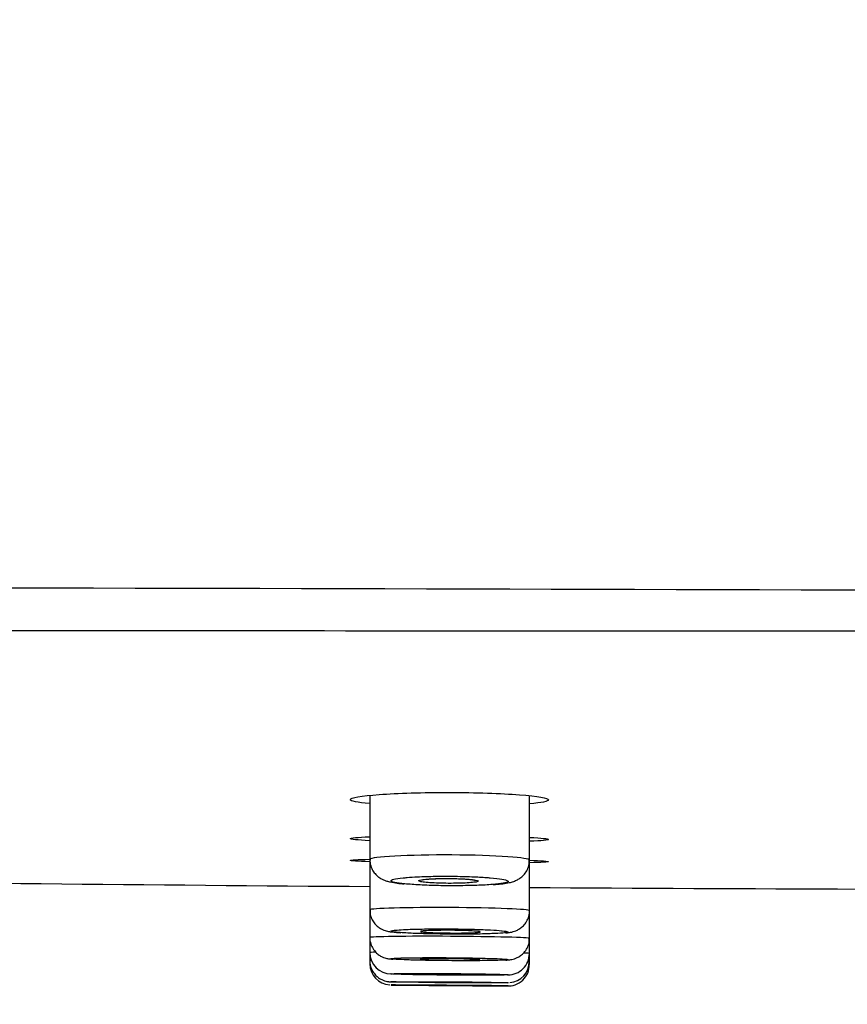
# Model space of a CAD drawing. Units: millimetres. Extents: x 7 to 203, y 5 to 291.
# Drawn here: x 87 to 97, y 92 to 103 of the extents above; entities that cross this region are included whole.
import ezdxf
from ezdxf.enums import TextEntityAlignment as Align

# ---------------------------------------------------------------- set-up
doc = ezdxf.new("R2010")
doc.units = ezdxf.units.MM
doc.layers.add('Default', color=7, linetype='Continuous')
doc.layers.add('Layer3', color=7, linetype='Continuous')
doc.styles.add('SEACAD_Arial', font='arial.ttf')
doc.styles.add('SEACAD_Solid_Edge_ANSI1_Symbols', font='semeca1.ttf')
doc.dimstyles.new('TPI_1_2', dxfattribs={"dimtxt": 6, "dimasz": 6, "dimexe": 3, "dimexo": 0, "dimgap": 1.5, "dimtad": 0, "dimtih": 1, "dimtoh": 1, "dimdec": 0, "dimlfac": 2, "dimtxsty": 'SEACAD_Arial', "dimblk1": '_SE_FILLED', "dimblk2": '_SE_FILLED', "dimsah": 1, "dimcen": 3, "dimadec": 0, "dimazin": 0, "dimtfac": 0.7, "dimtdec": 3, "dimtofl": 0, "dimtmove": 0, "dimatfit": 3, "dimfxl": 1, "dimtolj": 1, "dimarcsym": 0})

# ---------------------------------------------------------------- blocks, each defined once
blk = doc.blocks.new('DMBLK1')
at = {"layer": 'Layer3', "linetype": 'Continuous'}
for points in [[(93.432, 79.49), (99.493, 78.98), (93.925, 81.429)], [(119.03, 81.429), (113.461, 78.98), (119.523, 79.49)]]:
    blk.add_hatch(color=7, dxfattribs=at).paths.add_polyline_path(points)
at = {"layer": 'Layer3', "color": 7, "linetype": 'Continuous'}
for p, q in [((106.13, 116.619), (98.972, 76.026)), ((106.824, 116.621), (113.982, 76.026))]:
    blk.add_line(p, q, dxfattribs=at)
for start, end in [(242.905, 260), (280, 297.095)]:
    blk.add_arc((106.477, 118.589), 40.219, start, end, dxfattribs=at)
at = {"layer": 'Layer3', "color": 7, "linetype": 'Continuous', "style": 'SEACAD_Arial'}
blk.add_text('20°', height=6, dxfattribs=at).set_placement((100.086, 81.369), align=Align.TOP_LEFT)
blk = doc.blocks.new('_SE_FILLED')
at = {"color": 0}
blk.add_line((0, 0), (-1, 0), dxfattribs=at)
blk.add_solid([(0, 0), (-1, -0.1665), (-1, 0.1665), (0, 0)], dxfattribs=at)
blk = doc.blocks.new('DMBLK2')
at = {"layer": 'Layer3', "linetype": 'Continuous'}
for points in [[(49.971, 65.859), (49.971, 67.859), (43.971, 66.859)], [(162.981, 65.859), (168.981, 66.859), (162.981, 67.859)]]:
    blk.add_hatch(color=7, dxfattribs=at).paths.add_polyline_path(points)
at = {"layer": 'Layer3', "color": 7, "linetype": 'Continuous'}
for p, q in [((168.981, 102.711), (168.981, 63.859)), ((43.971, 96.74), (43.971, 63.859)), ((43.971, 66.859), (93.312, 66.859)), ((119.641, 66.859), (168.981, 66.859))]:
    blk.add_line(p, q, dxfattribs=at)
for s, style, p in [('250', 'SEACAD_Arial', (103.454, 69.859)), ('q', 'SEACAD_Solid_Edge_ANSI1_Symbols', (95.412, 69.859))]:
    blk.add_text(s, height=6, dxfattribs=dict(at, style=style)).set_placement(p, align=Align.TOP_LEFT)

msp = doc.modelspace()

# ---------------------------------------------------------------- linework, layer by layer
at = {"layer": 'Default', "color": 7, "linetype": 'Continuous'}
for p, q in [((91.162, 94.372), (91.162, 93.621)), ((93.036, 93.613), (93.036, 94.369)), ((91.162, 93.621), (91.162, 93.03)), ((93.036, 93.02), (93.036, 93.613)), ((91.162, 93.03), (91.162, 92.707)), ((93.036, 92.696), (93.036, 93.02)), ((91.162, 92.707), (91.162, 92.529)), ((93.036, 92.519), (93.036, 92.696)), ((91.162, 92.529), (91.162, 92.436)), ((93.036, 92.426), (93.036, 92.519)), ((91.162, 92.436), (91.162, 92.399)), ((93.036, 92.389), (93.036, 92.426))]:
    msp.add_line(p, q, dxfattribs=at)
for centre, radius, start, end in [((75.216, -6727.452), 6824.264, 89.7375388, 90.2623323), ((101.097, 1458.957), 1365.689, 269.259694, 269.583197), ((91.66, 94.622), 1.291, 258.4945, 265.7681), ((101.097, 1458.957), 1365.689, 269.661822, 269.985263), ((91.625, 94.417), 1.659, 262.9693, 266.6403), ((91.414, 92.529), 0.251, 179.8212, 269.746), ((92.785, 92.518), 0.25, 269.6863, 0.1641), ((91.41, 92.395), 0.246, 179.0823, 266.7811), ((92.787, 92.385), 0.247, 265.6563, 1.0986), ((92.788, 92.422), 0.246, 274.1101, 1.0206)]:
    msp.add_arc(centre, radius, start, end, dxfattribs=at)
for centre, major_axis, ratio, start_param, end_param in [((92.097, 92.144), (0.687, -0.005), 0.0017, 0.01155, 6.055241), ((92.112, 92.144), (0.35, -0.003), 0.001699, 3.12748, 3.803021), ((92.112, 92.144), (0.35, -0.003), 0.001699, 0, 3.12748), ((92.112, 92.144), (0.35, -0.003), 0.001699, 3.803021, 5.891055), ((92.112, 92.144), (0.35, -0.003), 0.001699, -0.39213, -0.005835), ((92.097, 92.144), (0.687, -0.005), 0.0017, 6.055241, 6.283185)]:
    msp.add_ellipse(centre, major_axis=major_axis, ratio=ratio, start_param=start_param, end_param=end_param, dxfattribs=at)
for points, knots in [([(106.476, 96.298), (101.194, 96.298), (91.805, 96.299), (79.262, 96.303), (69.606, 96.308), (62.259, 96.314), (56.722, 96.321), (52.572, 96.326), (50.197, 96.335), (48.871, 96.336), (47.947, 96.333), (46.86, 96.328), (45.965, 96.322), (45.322, 96.315), (44.808, 96.31), (44.467, 96.306), (44.273, 96.301), (44.215, 96.299), (44.205, 96.298), (44.203, 96.298)], [0, 0, 0, 0, 0.147994, 0.263067, 0.351467, 0.418588, 0.469257, 0.508171, 0.54036, 0.548505, 0.562615, 0.583794, 0.614871, 0.646765, 0.681927, 0.742047, 0.815278, 0.913681, 1, 1, 1, 1]), ([(91.161, 94.276), (91.015, 94.289), (90.934, 94.306), (90.934, 94.344), (91.059, 94.366), (91.487, 94.398), (91.788, 94.408), (92.402, 94.407), (92.704, 94.396), (93.133, 94.363), (93.259, 94.341), (93.259, 94.319)], [0, 0, 0, 0, 0.168537, 0.168537, 0.376403, 0.376403, 0.584269, 0.584269, 0.792134, 0.792134, 1, 1, 1, 1]), ([(91.161, 93.841), (91.015, 93.848), (90.934, 93.856), (90.934, 93.873), (91.015, 93.881), (91.16, 93.888)], [0, 0, 0, 0, 0.5007968, 0.5007968, 1, 1, 1, 1]), ([(93.036, 93.613), (93.036, 93.627), (92.944, 93.642), (92.613, 93.665), (92.372, 93.672), (91.881, 93.675), (91.634, 93.67), (91.279, 93.651), (91.17, 93.637), (91.163, 93.622), (91.162, 93.621), (91.162, 93.621)], [0, 0, 0, 0, 0.240537, 0.240537, 0.49049, 0.49049, 0.740444, 0.740444, 0.990397, 0.990397, 1, 1, 1, 1]), ([(91.161, 93.594), (91.015, 93.599), (90.934, 93.605), (90.934, 93.615), (91.015, 93.62), (91.16, 93.623)], [0, 0, 0, 0, 0.5007756, 0.5007756, 1, 1, 1, 1]), ([(91.165, 93.621), (91.164, 93.606), (91.164, 93.572), (91.182, 93.516), (91.213, 93.465), (91.25, 93.425), (91.289, 93.398), (91.327, 93.379), (91.365, 93.366), (91.388, 93.36), (91.403, 93.357)], [0, 0, 0, 0, 0.084899, 0.231915, 0.360893, 0.479568, 0.591939, 0.705334, 0.832643, 1, 1, 1, 1]), ([(92.611, 93.326), (92.621, 93.327), (92.661, 93.33), (92.726, 93.337), (92.791, 93.347), (92.844, 93.361), (92.891, 93.38), (92.936, 93.408), (92.979, 93.448), (93.014, 93.502), (93.034, 93.561), (93.034, 93.597), (93.034, 93.613)], [0, 0, 0, 0, 0.044507, 0.215299, 0.39702, 0.519454, 0.607366, 0.683493, 0.763979, 0.850399, 0.941474, 1, 1, 1, 1]), ([(91.411, 93.37), (91.411, 93.37), (91.411, 93.37), (91.411, 93.37), (91.409, 93.376), (91.421, 93.383), (91.445, 93.389), (91.469, 93.395), (91.506, 93.4), (91.553, 93.405), (91.568, 93.407), (91.584, 93.408), (91.601, 93.41)], [0, 0, 0, 0, 0.009783, 0.009783, 0.009783, 0.437635, 0.437635, 0.437635, 0.865452, 0.865452, 0.865452, 1, 1, 1, 1]), ([(91.601, 93.41), (91.638, 93.413), (91.679, 93.415), (91.723, 93.417), (91.787, 93.421), (91.86, 93.423), (91.935, 93.424), (92.009, 93.425), (92.088, 93.425), (92.164, 93.424), (92.241, 93.423), (92.317, 93.421), (92.386, 93.418), (92.445, 93.415), (92.501, 93.412), (92.55, 93.408)], [0, 0, 0, 0, 0.152002, 0.152002, 0.152002, 0.373105, 0.373105, 0.373105, 0.593462, 0.593462, 0.593462, 0.813512, 0.813512, 0.813512, 1, 1, 1, 1]), ([(92.083, 93.341), (92.084, 93.341), (92.086, 93.341), (92.087, 93.341), (92.126, 93.341), (92.166, 93.341), (92.203, 93.342), (92.24, 93.343), (92.275, 93.344), (92.305, 93.346), (92.336, 93.348), (92.362, 93.35), (92.383, 93.353), (92.404, 93.355), (92.419, 93.358), (92.427, 93.361), (92.436, 93.364), (92.438, 93.367), (92.433, 93.371), (92.428, 93.374), (92.417, 93.377), (92.399, 93.38), (92.382, 93.383), (92.358, 93.386), (92.33, 93.388), (92.302, 93.391), (92.269, 93.393), (92.234, 93.394), (92.198, 93.396), (92.159, 93.397), (92.12, 93.398), (92.096, 93.398), (92.071, 93.398), (92.047, 93.398), (92.008, 93.398), (91.969, 93.397), (91.934, 93.396), (91.898, 93.395), (91.866, 93.393), (91.838, 93.391), (91.81, 93.389), (91.787, 93.386), (91.77, 93.383), (91.753, 93.38), (91.742, 93.377), (91.737, 93.374), (91.733, 93.371), (91.735, 93.368), (91.744, 93.365), (91.753, 93.362), (91.768, 93.358), (91.789, 93.356), (91.81, 93.353), (91.837, 93.35), (91.868, 93.348), (91.899, 93.346), (91.934, 93.344), (91.971, 93.343), (92.007, 93.342), (92.045, 93.341), (92.083, 93.341)], [0, 0, 0, 0, 0.001885, 0.001885, 0.001885, 0.055593, 0.055593, 0.055593, 0.109304, 0.109304, 0.109304, 0.163016, 0.163016, 0.163016, 0.216727, 0.216727, 0.216727, 0.270437, 0.270437, 0.270437, 0.324144, 0.324144, 0.324144, 0.377847, 0.377847, 0.377847, 0.431547, 0.431547, 0.431547, 0.485249, 0.485249, 0.485249, 0.518576, 0.518576, 0.518576, 0.572281, 0.572281, 0.572281, 0.625993, 0.625993, 0.625993, 0.679709, 0.679709, 0.679709, 0.73342, 0.73342, 0.73342, 0.787127, 0.787127, 0.787127, 0.840829, 0.840829, 0.840829, 0.894529, 0.894529, 0.894529, 0.948232, 0.948232, 0.948232, 1, 1, 1, 1]), ([(91.776, 93.382), (91.776, 93.382), (91.776, 93.382), (91.781, 93.384), (91.802, 93.387), (91.841, 93.391), (91.9, 93.394), (91.973, 93.397), (92.032, 93.398), (92.061, 93.398), (92.063, 93.398)], [0, 0, 0, 0, 0.005617, 0.092097, 0.227296, 0.393558, 0.583465, 0.780689, 0.983379, 1, 1, 1, 1]), ([(92.063, 93.398), (92.092, 93.398), (92.142, 93.397), (92.224, 93.395), (92.295, 93.391), (92.35, 93.386), (92.383, 93.382), (92.394, 93.379), (92.394, 93.379), (92.394, 93.379)], [0, 0, 0, 0, 0.169716, 0.353132, 0.536516, 0.717498, 0.865709, 0.978588, 1, 1, 1, 1]), ([(92.55, 93.408), (92.559, 93.407), (92.567, 93.407), (92.576, 93.406), (92.631, 93.401), (92.678, 93.396), (92.712, 93.39), (92.746, 93.384), (92.77, 93.377), (92.779, 93.371), (92.784, 93.368), (92.786, 93.365), (92.785, 93.362), (92.784, 93.361), (92.784, 93.36), (92.783, 93.359), (92.777, 93.353), (92.758, 93.347), (92.727, 93.342), (92.696, 93.336), (92.653, 93.331), (92.601, 93.327)], [0, 0, 0, 0, 0.032167, 0.032167, 0.032167, 0.242244, 0.242244, 0.242244, 0.45313, 0.45313, 0.45313, 0.550667, 0.550667, 0.550667, 0.579473, 0.579473, 0.579473, 0.790093, 0.790093, 0.790093, 1, 1, 1, 1]), ([(91.575, 93.335), (91.525, 93.34), (91.485, 93.345), (91.457, 93.351), (91.429, 93.357), (91.414, 93.363), (91.411, 93.37)], [0, 0, 0, 0, 0.499946, 0.499946, 0.499946, 1, 1, 1, 1]), ([(92.601, 93.327), (92.548, 93.323), (92.486, 93.319), (92.418, 93.317), (92.35, 93.315), (92.275, 93.313), (92.199, 93.313), (92.123, 93.312), (92.044, 93.313), (91.969, 93.314), (91.893, 93.316), (91.819, 93.318), (91.753, 93.322), (91.686, 93.325), (91.625, 93.33), (91.575, 93.335)], [0, 0, 0, 0, 0.199562, 0.199562, 0.199562, 0.398994, 0.398994, 0.398994, 0.598712, 0.598712, 0.598712, 0.799024, 0.799024, 0.799024, 1, 1, 1, 1]), ([(93.036, 93.02), (93.036, 93.028), (92.94, 93.037), (92.601, 93.05), (92.359, 93.055), (91.869, 93.058), (91.623, 93.056), (91.272, 93.046), (91.167, 93.039), (91.162, 93.03), (91.162, 93.03), (91.162, 93.03)], [0, 0, 0, 0, 0.244744, 0.244744, 0.494715, 0.494715, 0.744686, 0.744686, 0.994657, 0.994657, 1, 1, 1, 1]), ([(91.165, 93.03), (91.165, 93.01), (91.165, 92.972), (91.188, 92.915), (91.22, 92.867), (91.257, 92.831), (91.295, 92.807), (91.329, 92.792), (91.359, 92.782), (91.389, 92.776), (91.408, 92.773), (91.422, 92.771)], [0, 0, 0, 0, 0.109459, 0.24012, 0.354658, 0.457903, 0.551265, 0.636914, 0.725091, 0.831287, 1, 1, 1, 1]), ([(92.756, 92.76), (92.759, 92.76), (92.78, 92.762), (92.804, 92.765), (92.841, 92.773), (92.875, 92.784), (92.914, 92.803), (92.957, 92.834), (92.996, 92.879), (93.025, 92.938), (93.038, 92.989), (93.035, 93.015), (93.035, 93.02)], [0, 0, 0, 0, 0.028244, 0.232287, 0.33524, 0.422921, 0.510438, 0.610649, 0.722972, 0.846083, 0.97485, 1, 1, 1, 1]), ([(91.163, 92.707), (91.163, 92.705), (91.16, 92.681), (91.171, 92.633), (91.197, 92.576), (91.231, 92.532), (91.269, 92.5), (91.305, 92.479), (91.338, 92.467), (91.363, 92.46), (91.384, 92.457), (91.406, 92.454), (91.422, 92.452), (91.433, 92.451)], [0, 0, 0, 0, 0.008313, 0.145709, 0.263345, 0.367348, 0.460202, 0.542242, 0.613151, 0.676424, 0.744835, 0.848967, 1, 1, 1, 1]), ([(93.036, 92.696), (93.038, 92.701), (92.941, 92.706), (92.594, 92.714), (92.352, 92.718), (91.863, 92.721), (91.617, 92.72), (91.269, 92.715), (91.165, 92.711), (91.162, 92.707), (91.162, 92.707), (91.162, 92.707)], [0, 0, 0, 0, 0.249266, 0.249266, 0.498533, 0.498533, 0.747799, 0.747799, 0.997066, 0.997066, 1, 1, 1, 1]), ([(91.411, 92.78), (91.411, 92.78), (91.411, 92.78), (91.411, 92.78), (91.41, 92.783), (91.422, 92.787), (91.447, 92.79), (91.452, 92.791), (91.459, 92.791), (91.465, 92.792)], [0, 0, 0, 0, 0.01024, 0.01024, 0.01024, 0.816953, 0.816953, 0.816953, 1, 1, 1, 1]), ([(91.544, 92.761), (91.506, 92.764), (91.475, 92.766), (91.453, 92.769), (91.426, 92.773), (91.412, 92.776), (91.411, 92.78)], [0, 0, 0, 0, 0.453066, 0.453066, 0.453066, 1, 1, 1, 1]), ([(91.465, 92.792), (91.489, 92.794), (91.52, 92.797), (91.556, 92.798), (91.604, 92.801), (91.662, 92.803), (91.727, 92.804), (91.792, 92.806), (91.864, 92.807), (91.939, 92.807), (92.014, 92.807), (92.093, 92.807), (92.169, 92.806), (92.246, 92.805), (92.322, 92.804), (92.391, 92.802), (92.461, 92.8), (92.525, 92.797), (92.58, 92.794), (92.63, 92.792), (92.673, 92.789), (92.706, 92.786)], [0, 0, 0, 0, 0.115745, 0.115745, 0.115745, 0.265351, 0.265351, 0.265351, 0.414773, 0.414773, 0.414773, 0.564055, 0.564055, 0.564055, 0.713306, 0.713306, 0.713306, 0.862652, 0.862652, 0.862652, 1, 1, 1, 1]), ([(92.723, 92.758), (92.691, 92.755), (92.647, 92.753), (92.594, 92.751), (92.541, 92.749), (92.477, 92.747), (92.409, 92.746), (92.34, 92.745), (92.265, 92.744), (92.189, 92.745), (92.113, 92.745), (92.034, 92.745), (91.958, 92.747), (91.883, 92.748), (91.809, 92.75), (91.743, 92.752), (91.677, 92.754), (91.617, 92.757), (91.568, 92.76), (91.56, 92.76), (91.552, 92.761), (91.544, 92.761)], [0, 0, 0, 0, 0.161991, 0.161991, 0.161991, 0.323871, 0.323871, 0.323871, 0.485744, 0.485744, 0.485744, 0.647715, 0.647715, 0.647715, 0.809849, 0.809849, 0.809849, 0.972147, 0.972147, 0.972147, 1, 1, 1, 1]), ([(91.763, 92.779), (91.76, 92.778), (91.758, 92.777), (91.759, 92.776), (91.759, 92.775), (91.767, 92.773), (91.78, 92.771), (91.794, 92.769), (91.814, 92.768), (91.839, 92.766), (91.864, 92.765), (91.894, 92.763), (91.928, 92.762), (91.961, 92.761), (91.999, 92.76), (92.037, 92.759), (92.06, 92.759), (92.084, 92.759), (92.107, 92.759)], [0, 0, 0, 0, 0.099235, 0.099235, 0.099235, 0.295275, 0.295275, 0.295275, 0.49137, 0.49137, 0.49137, 0.687489, 0.687489, 0.687489, 0.88359, 0.88359, 0.88359, 1, 1, 1, 1]), ([(92.454, 92.774), (92.452, 92.775), (92.45, 92.775), (92.448, 92.776), (92.438, 92.777), (92.422, 92.779), (92.4, 92.781), (92.379, 92.782), (92.351, 92.784), (92.32, 92.785), (92.289, 92.787), (92.253, 92.788), (92.216, 92.788), (92.192, 92.789), (92.168, 92.789), (92.144, 92.79), (92.105, 92.79), (92.064, 92.79), (92.026, 92.79), (91.988, 92.79), (91.951, 92.789), (91.918, 92.789), (91.885, 92.788), (91.856, 92.787), (91.832, 92.786), (91.808, 92.784), (91.789, 92.783), (91.776, 92.781), (91.77, 92.781), (91.766, 92.78), (91.763, 92.779)], [0, 0, 0, 0, 0.029977, 0.029977, 0.029977, 0.14956, 0.14956, 0.14956, 0.269161, 0.269161, 0.269161, 0.388757, 0.388757, 0.388757, 0.463002, 0.463002, 0.463002, 0.582503, 0.582503, 0.582503, 0.70201, 0.70201, 0.70201, 0.821504, 0.821504, 0.821504, 0.941, 0.941, 0.941, 1, 1, 1, 1]), ([(92.107, 92.759), (92.123, 92.758), (92.139, 92.758), (92.155, 92.758), (92.193, 92.758), (92.232, 92.759), (92.267, 92.759), (92.302, 92.76), (92.334, 92.76), (92.361, 92.761), (92.388, 92.763), (92.411, 92.764), (92.427, 92.765), (92.443, 92.767), (92.454, 92.768), (92.457, 92.77), (92.46, 92.772), (92.459, 92.773), (92.454, 92.774)], [0, 0, 0, 0, 0.077589, 0.077589, 0.077589, 0.271826, 0.271826, 0.271826, 0.46602, 0.46602, 0.46602, 0.660208, 0.660208, 0.660208, 0.854433, 0.854433, 0.854433, 1, 1, 1, 1]), ([(92.706, 92.786), (92.709, 92.785), (92.712, 92.785), (92.715, 92.785), (92.748, 92.781), (92.771, 92.778), (92.78, 92.774), (92.783, 92.773), (92.785, 92.771), (92.784, 92.77), (92.784, 92.769), (92.783, 92.768), (92.782, 92.768), (92.775, 92.764), (92.755, 92.761), (92.723, 92.758)], [0, 0, 0, 0, 0.030267, 0.030267, 0.030267, 0.402401, 0.402401, 0.402401, 0.54894, 0.54894, 0.54894, 0.628214, 0.628214, 0.628214, 1, 1, 1, 1]), ([(92.757, 92.441), (92.773, 92.442), (92.794, 92.444), (92.826, 92.448), (92.858, 92.455), (92.895, 92.47), (92.935, 92.493), (92.976, 92.53), (93.011, 92.581), (93.033, 92.64), (93.034, 92.678), (93.034, 92.696)], [0, 0, 0, 0, 0.224164, 0.322144, 0.400333, 0.474596, 0.562446, 0.663403, 0.778814, 0.904406, 1, 1, 1, 1]), ([(93.036, 92.519), (93.036, 92.519), (93.036, 92.519), (93.036, 92.52), (93.013, 92.521), (92.971, 92.523)], [0, 0, 0, 0, 0.00998, 0.00998, 1, 1, 1, 1]), ([(91.165, 92.436), (91.164, 92.424), (91.163, 92.393), (91.179, 92.339), (91.209, 92.287), (91.245, 92.248), (91.283, 92.221), (91.318, 92.204), (91.349, 92.194), (91.372, 92.189), (91.386, 92.188), (91.395, 92.187), (91.405, 92.186), (91.419, 92.185), (91.434, 92.185), (91.445, 92.185)], [0, 0, 0, 0, 0.057501, 0.17646, 0.279639, 0.371214, 0.452284, 0.522655, 0.580998, 0.624834, 0.652766, 0.681285, 0.728395, 0.828822, 1, 1, 1, 1]), ([(91.41, 92.457), (91.41, 92.457), (91.41, 92.457), (91.41, 92.457), (91.41, 92.458), (91.415, 92.459), (91.424, 92.46)], [0, 0, 0, 0, 0.011654, 0.011654, 0.011654, 1, 1, 1, 1]), ([(91.424, 92.46), (91.43, 92.461), (91.438, 92.462), (91.448, 92.462), (91.473, 92.464), (91.511, 92.465), (91.558, 92.467), (91.606, 92.468), (91.665, 92.469), (91.729, 92.469), (91.794, 92.47), (91.867, 92.47), (91.942, 92.47), (92.017, 92.47), (92.096, 92.469), (92.172, 92.469), (92.249, 92.468), (92.325, 92.467), (92.394, 92.465), (92.463, 92.464), (92.528, 92.462), (92.582, 92.46), (92.637, 92.459), (92.683, 92.457), (92.716, 92.455), (92.74, 92.453), (92.758, 92.452), (92.77, 92.45)], [0, 0, 0, 0, 0.0484151, 0.0484151, 0.0484151, 0.171735, 0.171735, 0.171735, 0.2950168, 0.2950168, 0.2950168, 0.4182474, 0.4182474, 0.4182474, 0.5414474, 0.5414474, 0.5414474, 0.664652, 0.664652, 0.664652, 0.7878949, 0.7878949, 0.7878949, 0.9111924, 0.9111924, 0.9111924, 1, 1, 1, 1]), ([(92.74, 92.441), (92.734, 92.44), (92.728, 92.44), (92.721, 92.44), (92.689, 92.438), (92.644, 92.437), (92.59, 92.436), (92.537, 92.435), (92.473, 92.434), (92.404, 92.434), (92.335, 92.434), (92.26, 92.434), (92.184, 92.434), (92.107, 92.434), (92.028, 92.435), (91.953, 92.436), (91.878, 92.437), (91.804, 92.438), (91.739, 92.44), (91.673, 92.441), (91.614, 92.443), (91.565, 92.445), (91.516, 92.447), (91.477, 92.449), (91.451, 92.451)], [0, 0, 0, 0, 0.029266, 0.029266, 0.029266, 0.1679, 0.1679, 0.1679, 0.30651, 0.30651, 0.30651, 0.445129, 0.445129, 0.445129, 0.583785, 0.583785, 0.583785, 0.72249, 0.72249, 0.72249, 0.861237, 0.861237, 0.861237, 1, 1, 1, 1]), ([(91.755, 92.453), (91.756, 92.452), (91.763, 92.451), (91.776, 92.45), (91.79, 92.449), (91.81, 92.448), (91.835, 92.447), (91.86, 92.446), (91.89, 92.446), (91.924, 92.445), (91.958, 92.444), (91.995, 92.443), (92.033, 92.443), (92.057, 92.443), (92.08, 92.442), (92.104, 92.442)], [0, 0, 0, 0, 0.2174996, 0.2174996, 0.2174996, 0.4350607, 0.4350607, 0.4350607, 0.6526437, 0.6526437, 0.6526437, 0.8701984, 0.8701984, 0.8701984, 1, 1, 1, 1]), ([(92.454, 92.449), (92.452, 92.45), (92.449, 92.45), (92.444, 92.451), (92.435, 92.452), (92.419, 92.453), (92.397, 92.454), (92.375, 92.455), (92.348, 92.456), (92.316, 92.456), (92.285, 92.457), (92.25, 92.458), (92.212, 92.459), (92.189, 92.459), (92.165, 92.459), (92.14, 92.46), (92.101, 92.46), (92.061, 92.46), (92.023, 92.46), (91.985, 92.46), (91.948, 92.46), (91.915, 92.46), (91.882, 92.46), (91.852, 92.459), (91.828, 92.458), (91.804, 92.458), (91.785, 92.457), (91.773, 92.456), (91.765, 92.456), (91.759, 92.455), (91.757, 92.454)], [0, 0, 0, 0, 0.0546624, 0.0546624, 0.0546624, 0.1686142, 0.1686142, 0.1686142, 0.282583, 0.282583, 0.282583, 0.3965443, 0.3965443, 0.3965443, 0.4672865, 0.4672865, 0.4672865, 0.5811513, 0.5811513, 0.5811513, 0.6950191, 0.6950191, 0.6950191, 0.8088748, 0.8088748, 0.8088748, 0.9227358, 0.9227358, 0.9227358, 1, 1, 1, 1]), ([(92.104, 92.442), (92.12, 92.442), (92.135, 92.442), (92.151, 92.442), (92.19, 92.442), (92.228, 92.442), (92.263, 92.442), (92.298, 92.442), (92.33, 92.442), (92.358, 92.443), (92.385, 92.443), (92.407, 92.444), (92.424, 92.445), (92.44, 92.446), (92.45, 92.447), (92.454, 92.448)], [0, 0, 0, 0, 0.0901847, 0.0901847, 0.0901847, 0.317666, 0.317666, 0.317666, 0.5450963, 0.5450963, 0.5450963, 0.7725245, 0.7725245, 0.7725245, 1, 1, 1, 1]), ([(92.77, 92.45), (92.774, 92.45), (92.778, 92.449), (92.78, 92.448), (92.783, 92.448), (92.785, 92.447), (92.784, 92.446), (92.784, 92.446), (92.783, 92.445), (92.781, 92.445), (92.775, 92.443), (92.761, 92.442), (92.74, 92.441)], [0, 0, 0, 0, 0.166643, 0.166643, 0.166643, 0.379019, 0.379019, 0.379019, 0.530697, 0.530697, 0.530697, 1, 1, 1, 1]), ([(91.428, 92.277), (91.416, 92.278), (91.411, 92.279), (91.41, 92.279), (91.41, 92.28), (91.423, 92.281), (91.447, 92.282)], [0, 0, 0, 0, 0.398034, 0.398034, 0.398034, 1, 1, 1, 1]), ([(92.769, 92.267), (92.758, 92.267), (92.741, 92.266), (92.72, 92.266), (92.687, 92.265), (92.642, 92.264), (92.588, 92.264), (92.534, 92.264), (92.47, 92.264), (92.402, 92.264), (92.333, 92.264), (92.257, 92.264), (92.18, 92.264), (92.104, 92.265), (92.025, 92.265), (91.95, 92.266), (91.875, 92.267), (91.802, 92.268), (91.736, 92.269), (91.671, 92.27), (91.611, 92.271), (91.563, 92.272), (91.515, 92.274), (91.476, 92.275), (91.45, 92.276), (91.441, 92.276), (91.434, 92.277), (91.428, 92.277)], [0, 0, 0, 0, 0.082525, 0.082525, 0.082525, 0.207324, 0.207324, 0.207324, 0.332121, 0.332121, 0.332121, 0.456926, 0.456926, 0.456926, 0.581745, 0.581745, 0.581745, 0.706578, 0.706578, 0.706578, 0.831419, 0.831419, 0.831419, 0.95626, 0.95626, 0.95626, 1, 1, 1, 1]), ([(91.447, 92.282), (91.448, 92.282), (91.448, 92.282), (91.448, 92.282), (91.474, 92.283), (91.512, 92.284), (91.559, 92.284), (91.607, 92.285), (91.666, 92.285), (91.731, 92.285), (91.796, 92.285), (91.869, 92.285), (91.944, 92.285), (92.019, 92.284), (92.098, 92.284), (92.174, 92.283), (92.251, 92.282), (92.327, 92.281), (92.396, 92.28), (92.465, 92.28), (92.53, 92.278), (92.584, 92.277), (92.638, 92.276), (92.684, 92.275), (92.717, 92.274), (92.748, 92.272), (92.769, 92.271), (92.778, 92.27)], [0, 0, 0, 0, 0.001432, 0.001432, 0.001432, 0.127473, 0.127473, 0.127473, 0.253499, 0.253499, 0.253499, 0.37951, 0.37951, 0.37951, 0.505517, 0.505517, 0.505517, 0.631532, 0.631532, 0.631532, 0.757565, 0.757565, 0.757565, 0.883617, 0.883617, 0.883617, 1, 1, 1, 1]), ([(92.111, 92.269), (92.112, 92.269), (92.113, 92.269), (92.114, 92.269), (92.153, 92.269), (92.193, 92.269), (92.23, 92.268), (92.267, 92.268), (92.302, 92.268), (92.332, 92.268), (92.363, 92.269), (92.389, 92.269), (92.41, 92.269), (92.431, 92.269), (92.446, 92.27), (92.455, 92.27), (92.463, 92.271), (92.465, 92.271), (92.46, 92.272), (92.456, 92.272), (92.444, 92.273), (92.427, 92.274), (92.41, 92.274), (92.386, 92.275), (92.358, 92.275), (92.33, 92.276), (92.297, 92.277), (92.262, 92.277), (92.227, 92.278), (92.188, 92.278), (92.149, 92.278), (92.124, 92.279), (92.1, 92.279), (92.075, 92.279), (92.036, 92.279), (91.997, 92.279), (91.962, 92.279), (91.927, 92.279), (91.894, 92.279), (91.866, 92.279), (91.838, 92.279), (91.815, 92.279), (91.798, 92.278), (91.781, 92.278), (91.77, 92.278), (91.765, 92.277), (91.764, 92.277), (91.764, 92.277), (91.763, 92.277)], [0, 0, 0, 0, 0.001387, 0.001387, 0.001387, 0.073617, 0.073617, 0.073617, 0.145835, 0.145835, 0.145835, 0.218047, 0.218047, 0.218047, 0.290263, 0.290263, 0.290263, 0.362489, 0.362489, 0.362489, 0.434729, 0.434729, 0.434729, 0.506979, 0.506979, 0.506979, 0.579231, 0.579231, 0.579231, 0.651477, 0.651477, 0.651477, 0.696308, 0.696308, 0.696308, 0.768521, 0.768521, 0.768521, 0.840736, 0.840736, 0.840736, 0.912949, 0.912949, 0.912949, 0.985167, 0.985167, 0.985167, 1, 1, 1, 1]), ([(91.772, 92.275), (91.78, 92.275), (91.796, 92.274), (91.816, 92.274), (91.837, 92.273), (91.864, 92.272), (91.895, 92.272), (91.926, 92.271), (91.961, 92.271), (91.998, 92.27), (92.034, 92.27), (92.073, 92.269), (92.111, 92.269)], [0, 0, 0, 0, 0.251226, 0.251226, 0.251226, 0.502482, 0.502482, 0.502482, 0.753736, 0.753736, 0.753736, 1, 1, 1, 1]), ([(92.784, 92.269), (92.784, 92.269), (92.784, 92.269), (92.784, 92.269), (92.784, 92.269), (92.783, 92.268), (92.781, 92.268), (92.778, 92.268), (92.774, 92.267), (92.769, 92.267)], [0, 0, 0, 0, 0.006289, 0.006289, 0.006289, 0.455972, 0.455972, 0.455972, 1, 1, 1, 1]), ([(91.412, 92.187), (91.415, 92.187), (91.428, 92.187), (91.449, 92.187), (91.474, 92.188), (91.512, 92.188), (91.56, 92.188), (91.608, 92.188), (91.667, 92.188), (91.732, 92.188), (91.797, 92.187), (91.871, 92.187), (91.945, 92.187), (92.02, 92.186), (92.099, 92.186), (92.176, 92.185), (92.252, 92.184), (92.328, 92.184), (92.397, 92.183), (92.466, 92.182), (92.531, 92.181), (92.585, 92.181), (92.639, 92.18), (92.685, 92.179), (92.718, 92.178), (92.751, 92.178), (92.772, 92.177), (92.781, 92.177), (92.783, 92.176), (92.785, 92.176), (92.784, 92.176), (92.784, 92.176), (92.783, 92.176), (92.781, 92.176), (92.773, 92.175), (92.752, 92.175), (92.719, 92.175), (92.686, 92.175), (92.641, 92.174), (92.587, 92.174), (92.533, 92.175), (92.469, 92.175), (92.4, 92.175), (92.331, 92.175), (92.255, 92.176), (92.179, 92.176), (92.102, 92.177), (92.023, 92.177), (91.948, 92.178), (91.873, 92.179), (91.8, 92.179), (91.735, 92.18), (91.669, 92.181), (91.61, 92.182), (91.562, 92.182), (91.514, 92.183), (91.475, 92.184), (91.45, 92.185)], [0, 0, 0, 0, 0.047166, 0.047166, 0.047166, 0.104505, 0.104505, 0.104505, 0.161843, 0.161843, 0.161843, 0.219179, 0.219179, 0.219179, 0.276518, 0.276518, 0.276518, 0.333859, 0.333859, 0.333859, 0.391203, 0.391203, 0.391203, 0.448548, 0.448548, 0.448548, 0.505893, 0.505893, 0.505893, 0.524311, 0.524311, 0.524311, 0.541268, 0.541268, 0.541268, 0.598605, 0.598605, 0.598605, 0.655943, 0.655943, 0.655943, 0.713282, 0.713282, 0.713282, 0.770624, 0.770624, 0.770624, 0.827968, 0.827968, 0.827968, 0.885313, 0.885313, 0.885313, 0.942657, 0.942657, 0.942657, 1, 1, 1, 1]), ([(92.459, 92.178), (92.458, 92.179), (92.455, 92.179), (92.449, 92.179), (92.439, 92.179), (92.423, 92.18), (92.401, 92.18), (92.38, 92.18), (92.352, 92.181), (92.321, 92.181), (92.29, 92.181), (92.254, 92.182), (92.217, 92.182), (92.194, 92.182), (92.17, 92.183), (92.145, 92.183), (92.106, 92.183), (92.066, 92.183), (92.028, 92.184), (91.99, 92.184), (91.953, 92.184), (91.92, 92.184), (91.887, 92.184), (91.857, 92.184), (91.833, 92.184), (91.809, 92.184), (91.79, 92.184), (91.777, 92.184), (91.765, 92.184), (91.759, 92.184), (91.759, 92.183)], [0, 0, 0, 0, 0.0696991, 0.0696991, 0.0696991, 0.1776189, 0.1776189, 0.1776189, 0.2855412, 0.2855412, 0.2855412, 0.3934641, 0.3934641, 0.3934641, 0.4604273, 0.4604273, 0.4604273, 0.5683428, 0.5683428, 0.5683428, 0.6762584, 0.6762584, 0.6762584, 0.7841722, 0.7841722, 0.7841722, 0.8920854, 0.8920854, 0.8920854, 1, 1, 1, 1]), ([(91.759, 92.183), (91.76, 92.183), (91.767, 92.183), (91.78, 92.183), (91.794, 92.182), (91.814, 92.182), (91.838, 92.182), (91.863, 92.181), (91.894, 92.181), (91.927, 92.18), (91.961, 92.18), (91.998, 92.18), (92.036, 92.179), (92.06, 92.179), (92.084, 92.179), (92.109, 92.179)], [0, 0, 0, 0, 0.216841, 0.216841, 0.216841, 0.433689, 0.433689, 0.433689, 0.65054, 0.65054, 0.65054, 0.867392, 0.867392, 0.867392, 1, 1, 1, 1]), ([(92.109, 92.179), (92.124, 92.179), (92.139, 92.178), (92.154, 92.178), (92.193, 92.178), (92.231, 92.178), (92.266, 92.178), (92.301, 92.178), (92.334, 92.178), (92.361, 92.178), (92.363, 92.178), (92.365, 92.178), (92.367, 92.178)], [0, 0, 0, 0, 0.155064, 0.155064, 0.155064, 0.561297, 0.561297, 0.561297, 0.967518, 0.967518, 0.967518, 1, 1, 1, 1]), ([(92.367, 92.178), (92.392, 92.177), (92.412, 92.178), (92.427, 92.178), (92.444, 92.178), (92.454, 92.178), (92.458, 92.178), (92.459, 92.178), (92.459, 92.178), (92.459, 92.178)], [0, 0, 0, 0, 0.404555, 0.404555, 0.404555, 0.844274, 0.844274, 0.844274, 1, 1, 1, 1])]:
    msp.add_open_spline(points, degree=3, knots=knots, dxfattribs=at)
for points in [[(93.259, 94.319), (93.259, 94.302), (93.179, 94.286), (93.039, 94.274)], [(93.039, 93.88), (93.179, 93.873), (93.259, 93.864), (93.259, 93.856)], [(93.259, 93.856), (93.259, 93.847), (93.179, 93.84), (93.039, 93.834)], [(93.037, 93.611), (93.178, 93.606), (93.259, 93.6), (93.259, 93.595)], [(93.259, 93.595), (93.259, 93.59), (93.179, 93.586), (93.039, 93.583)], [(91.232, 92.533), (91.186, 92.532), (91.162, 92.531), (91.162, 92.529)], [(91.451, 92.451), (91.425, 92.453), (91.411, 92.455), (91.41, 92.457)], [(91.45, 92.185), (91.424, 92.185), (91.411, 92.186), (91.41, 92.186)]]:
    msp.add_open_spline(points, degree=3, dxfattribs=at)

# ---------------------------------------------------------------- dimensions: what is measured, and where the dimension line sits
at = {"layer": 'Layer3', "color": 7, "linetype": 'Continuous'}
dim = msp.add_angular_dim_2l(base=(106.477, 78.369), line1=((106.477, 118.589), (106.13, 116.619)), line2=((106.477, 118.589), (106.824, 116.621)), text='\\A1;<>', dimstyle='TPI_1_2', dxfattribs=at)
dim.commit()
dim.dimension.update_dxf_attribs({"geometry": 'DMBLK1', "text_midpoint": (106.477, 78.369), "dimtype": 162})
dim = msp.add_linear_dim(base=(43.971, 66.859), p1=(43.971, 102.711), p2=(168.981, 102.711), angle=0, text='\\A1;{\\Fsemeca1.ttf;q} <>', dimstyle='TPI_1_2', override={"dimtolj": 0}, dxfattribs=at)
dim.commit()
dim.dimension.update_dxf_attribs({"geometry": 'DMBLK2', "text_midpoint": (106.476, 66.859), "dimtype": 161})

doc.saveas('drawing.dxf')
